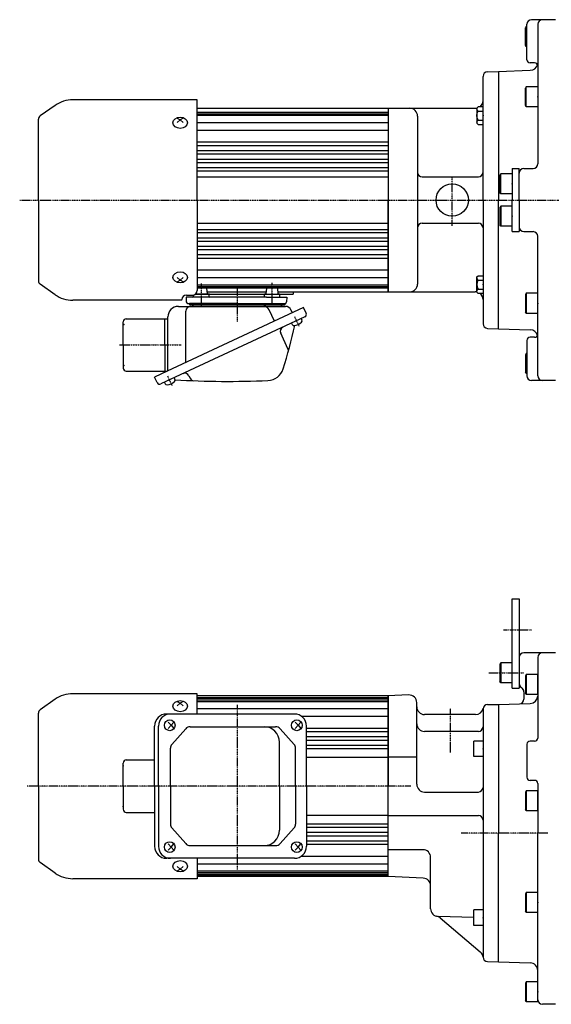
# Model space of a CAD drawing. Extents: x -831 to 389, y -207 to 468.
# Drawn here: x -498 to -153, y -193 to 445 of the extents above; entities that cross this region are included whole.
import ezdxf

# ---------------------------------------------------------------- set-up
doc = ezdxf.new("R2010")
doc.units = 0
doc.header["$MEASUREMENT"] = 0
doc.linetypes.add('CENTER', pattern=[1, 0.5, -0.25, 0, -0.25])
doc.layers.get('0').update_dxf_attribs({"color": 53})

# ---------------------------------------------------------------- blocks, each defined once
blk = doc.blocks.new('B1')
at = {"linetype": 'Continuous', "lineweight": -3}
for p, q in [((-7.499999, 6.5), (-7.999999, 5.633876)), ((0, 6.5), (-7.499999, 6.5)), ((-7.499999, 6.5), (-7.499999, -6.5)), ((0, -6.5), (0, 6.5)), ((-7.999999, 5.633876), (-7.999999, -5.63407)), ((-7.499998, -6.499999), (-7.999999, -5.63407)), ((0, -6.5), (-7.499998, -6.5))]:
    blk.add_line(p, q, dxfattribs=at)
blk.add_point((0, 0), dxfattribs=at)
blk = doc.blocks.new('B2')
at = {"linetype": 'Continuous', "lineweight": -3}
for p, q in [((-7.499999, 6.5), (-7.999999, 5.633876)), ((0, 6.5), (-7.499999, 6.5)), ((-7.499999, 6.5), (-7.499999, -6.5)), ((0, -6.5), (0, 6.5)), ((-7.999999, 5.633876), (-7.999999, -5.63407)), ((-7.499998, -6.499999), (-7.999999, -5.63407)), ((0, -6.5), (-7.499998, -6.5))]:
    blk.add_line(p, q, dxfattribs=at)
blk.add_point((0, 0), dxfattribs=at)
blk = doc.blocks.new('B3')
at = {"linetype": 'Continuous', "lineweight": -3}
for p, q in [((-6, -5), (-6, 5)), ((0, 5), (-6, 5)), ((0, 5), (0, -5)), ((0, -5), (-6, -5))]:
    blk.add_line(p, q, dxfattribs=at)
blk.add_point((0, 0), dxfattribs=at)
blk = doc.blocks.new('B4')
at = {"linetype": 'Continuous', "lineweight": -3}
for p, q in [((-7.499999, 6.5), (-7.999999, 5.633876)), ((0, 6.5), (-7.499999, 6.5)), ((-7.499999, 6.5), (-7.499999, -6.5)), ((0, -6.5), (0, 6.5)), ((-7.999999, 5.633876), (-7.999999, -5.63407)), ((-7.499998, -6.499999), (-7.999999, -5.63407)), ((0, -6.5), (-7.499998, -6.5))]:
    blk.add_line(p, q, dxfattribs=at)
blk.add_point((0, 0), dxfattribs=at)
blk = doc.blocks.new('B5')
at = {"linetype": 'Continuous', "lineweight": -3}
for p, q in [((-7.499999, 6.5), (-7.999999, 5.633876)), ((0, 6.5), (-7.499999, 6.5)), ((-7.499999, 6.5), (-7.499999, -6.5)), ((0, -6.5), (0, 6.5)), ((-7.999999, 5.633876), (-7.999999, -5.63407)), ((-7.499998, -6.499999), (-7.999999, -5.63407)), ((0, -6.5), (-7.499998, -6.5))]:
    blk.add_line(p, q, dxfattribs=at)
blk.add_point((0, 0), dxfattribs=at)
blk = doc.blocks.new('B6')
at = {"linetype": 'Continuous', "lineweight": -3}
for p, q in [((-7.499999, 6.5), (-7.999999, 5.633876)), ((0, 6.5), (-7.499999, 6.5)), ((-7.499999, 6.5), (-7.499999, -6.5)), ((0, -6.5), (0, 6.5)), ((-7.999999, 5.633876), (-7.999999, -5.63407)), ((-7.499998, -6.499999), (-7.999999, -5.63407)), ((0, -6.5), (-7.499998, -6.5))]:
    blk.add_line(p, q, dxfattribs=at)
blk.add_point((0, 0), dxfattribs=at)
blk = doc.blocks.new('B7')
at = {"linetype": 'Continuous', "lineweight": -3}
for p, q in [((-6, -5), (-6, 5)), ((0, 5), (-6, 5)), ((0, 5), (0, -5)), ((0, -5), (-6, -5))]:
    blk.add_line(p, q, dxfattribs=at)
blk.add_point((0, 0), dxfattribs=at)
blk = doc.blocks.new('B21')
at = {"linetype": 'Continuous', "lineweight": -3}
for p, q in [((-4.000015, -4.899978), (-3.999974, 4.900012)), ((-3.999973, 4.900009), (-3.24997, 5.750007)), ((-3.249984, 2.900012), (0.000013, 2.9)), ((-3.249972, 5.750006), (0.000028, 5.749993)), ((0.000024, 5.749999), (-0.000024, -5.749999)), ((-3.250024, -5.749987), (-4.00002, -4.899982)), ((-0.000027, -5.749995), (-3.250021, -5.749982)), ((-3.250009, -2.899986), (-0.000013, -2.9))]:
    blk.add_line(p, q, dxfattribs=at)
for centre, radius, start, end in [((1.981663, -0.000008), 5.981662, 150.999363, 209.000073), ((-2.269982, 4.325008), 1.73, 179.999745, 235.499786), ((-2.270018, -4.32499), 1.73, 124.499759, 179.999745)]:
    blk.add_arc(centre, radius, start, end, dxfattribs=at)
blk.add_point((0, 0), dxfattribs=at)
blk = doc.blocks.new('B22')
at = {"linetype": 'Continuous', "lineweight": -3}
for p, q in [((-4.000015, -4.899978), (-3.999974, 4.900012)), ((-3.999973, 4.900009), (-3.24997, 5.750007)), ((-3.249984, 2.900012), (0.000013, 2.9)), ((-3.249972, 5.750006), (0.000028, 5.749993)), ((0.000024, 5.749999), (-0.000024, -5.749999)), ((-3.250024, -5.749987), (-4.00002, -4.899982)), ((-0.000027, -5.749995), (-3.250021, -5.749982)), ((-3.250009, -2.899986), (-0.000013, -2.9))]:
    blk.add_line(p, q, dxfattribs=at)
for centre, radius, start, end in [((1.981663, -0.000008), 5.981662, 150.999363, 209.000073), ((-2.269982, 4.325008), 1.73, 179.999745, 235.499786), ((-2.270018, -4.32499), 1.73, 124.499759, 179.999745)]:
    blk.add_arc(centre, radius, start, end, dxfattribs=at)
blk.add_point((0, 0), dxfattribs=at)
blk = doc.blocks.new('B8')
at = {"linetype": 'Continuous', "lineweight": -3}
for p, q in [((-7.499999, 6.5), (-7.999999, 5.633876)), ((0, 6.5), (-7.499999, 6.5)), ((-7.499999, 6.5), (-7.499999, -6.5)), ((0, -6.5), (0, 6.5)), ((-7.999999, 5.633876), (-7.999999, -5.63407)), ((-7.499998, -6.499999), (-7.999999, -5.63407)), ((0, -6.5), (-7.499998, -6.5))]:
    blk.add_line(p, q, dxfattribs=at)
blk.add_point((0, 0), dxfattribs=at)
blk = doc.blocks.new('B9')
at = {"linetype": 'Continuous', "lineweight": -3}
for p, q in [((-7.499999, 6.5), (-7.999999, 5.633876)), ((0, 6.5), (-7.499999, 6.5)), ((-7.499999, 6.5), (-7.499999, -6.5)), ((0, -6.5), (0, 6.5)), ((-7.999999, 5.633876), (-7.999999, -5.63407)), ((-7.499998, -6.499999), (-7.999999, -5.63407)), ((0, -6.5), (-7.499998, -6.5))]:
    blk.add_line(p, q, dxfattribs=at)
blk.add_point((0, 0), dxfattribs=at)
blk = doc.blocks.new('B10')
at = {"linetype": 'Continuous', "lineweight": -3}
for p, q in [((-7.499999, 6.5), (-7.999999, 5.633876)), ((0, 6.5), (-7.499999, 6.5)), ((-7.499999, 6.5), (-7.499999, -6.5)), ((0, -6.5), (0, 6.5)), ((-7.999999, 5.633876), (-7.999999, -5.63407)), ((-7.499998, -6.499999), (-7.999999, -5.63407)), ((0, -6.5), (-7.499998, -6.5))]:
    blk.add_line(p, q, dxfattribs=at)
blk.add_point((0, 0), dxfattribs=at)
blk = doc.blocks.new('B11')
at = {"linetype": 'Continuous', "lineweight": -3}
for p, q in [((-7.499999, 6.5), (-7.999999, 5.633876)), ((0, 6.5), (-7.499999, 6.5)), ((-7.499999, 6.5), (-7.499999, -6.5)), ((0, -6.5), (0, 6.5)), ((-7.999999, 5.633876), (-7.999999, -5.63407)), ((-7.499998, -6.499999), (-7.999999, -5.63407)), ((0, -6.5), (-7.499998, -6.5))]:
    blk.add_line(p, q, dxfattribs=at)
blk.add_point((0, 0), dxfattribs=at)

msp = doc.modelspace()

# ---------------------------------------------------------------- linework, layer by layer
at = {"linetype": 'Continuous', "lineweight": -3}
for p, q in [((-169.176997, 440.95714), (-169.676998, 440.091211)), ((-169.176998, 427.95714), (-169.176998, 440.95714)), ((-168.676999, 440.95714), (-169.176997, 440.95714)), ((-168.676999, 419.45714), (-168.676999, 442.45714)), ((-150.176999, 445.45714), (-165.676999, 445.45714)), ((-161.676999, 442.45714), (-161.676999, 351.95714)), ((-169.676998, 428.823264), (-169.676998, 440.091211)), ((-169.176998, 427.95714), (-169.676998, 428.823264)), ((-168.676999, 427.95714), (-169.176998, 427.95714)), ((-163.676999, 417.45714), (-166.676999, 417.45714)), ((-194.281698, 411.709039), (-187.176999, 411.95714)), ((-187.176999, 411.887267), (-166.502502, 412.609236)), ((-187.176999, 411.887267), (-187.176999, 328.45714)), ((-197.176999, 328.45714), (-197.176999, 408.710866)), ((-474.842552, 389.845594), (-484.568298, 383.035553)), ((-382.676999, 393.462553), (-463.371023, 393.462553)), ((-382.676999, 328.462553), (-382.676999, 393.462553)), ((-382.676999, 387.962553), (-258.676999, 387.962553)), ((-382.676999, 385.462553), (-258.676999, 385.462553)), ((-382.676999, 384.462553), (-258.676999, 384.462553)), ((-382.676999, 383.462553), (-258.676999, 383.462553)), ((-315.676999, 387.962553), (-258.676999, 387.962553)), ((-258.676999, 387.962553), (-258.676999, 268.962553)), ((-258.676999, 387.962553), (-258.676999, 268.962553)), ((-258.676999, 387.95714), (-202.176999, 387.95714)), ((-258.676999, 387.95714), (-258.676999, 328.45714)), ((-258.676999, 387.95714), (-258.676999, 328.45714)), ((-485.676999, 328.462553), (-485.676999, 380.905758)), ((-395.676999, 381.578221), (-393.676999, 380.402436)), ((-393.676999, 380.402436), (-395.676999, 378.749794)), ((-391.676999, 381.578221), (-393.676999, 380.402436)), ((-393.676999, 380.402436), (-391.676999, 378.749794)), ((-382.676999, 378.778087), (-258.676999, 378.778087)), ((-239.676999, 382.95714), (-239.676999, 328.45714)), ((-382.676999, 373.828339), (-258.676999, 373.828339)), ((-382.676999, 366.158372), (-258.676999, 366.158372)), ((-382.676999, 363.821673), (-258.676999, 363.821673)), ((-382.676999, 360.613074), (-258.676999, 360.613074)), ((-382.676999, 358.383671), (-258.676999, 358.383671)), ((-382.676999, 355.051161), (-258.676999, 355.051161)), ((-382.676999, 352.926936), (-258.676999, 352.926936)), ((-382.676999, 349.496515), (-258.676999, 349.496515)), ((-382.676999, 347.468003), (-258.676999, 347.468003)), ((-178.176999, 348.95714), (-178.176999, 328.45714)), ((-178.176999, 348.95714), (-173.676999, 348.95714)), ((-173.676999, 328.45714), (-173.676999, 348.95714)), ((-170.676999, 348.95714), (-164.676999, 348.95714)), ((-382.676999, 343.462553), (-258.676999, 343.462553)), ((-236.676999, 343.45714), (-200.176999, 343.45714)), ((-485.676999, 328.462553), (-485.676999, 276.019348)), ((-382.676999, 328.462553), (-382.676999, 269.843332)), ((-258.676999, 268.95714), (-258.676999, 328.45714)), ((-258.676999, 268.95714), (-258.676999, 328.45714)), ((-239.676999, 328.45714), (-239.676999, 273.95714)), ((-197.176999, 328.45714), (-197.176999, 248.203414)), ((-187.176999, 245.027014), (-187.176999, 328.45714)), ((-178.176999, 307.95714), (-178.176999, 328.45714)), ((-173.676999, 328.45714), (-173.676999, 307.95714)), ((-382.676999, 313.462553), (-258.676999, 313.462553)), ((-236.676999, 313.45714), (-200.176999, 313.45714)), ((-382.676999, 309.457102), (-258.676999, 309.457102)), ((-382.676999, 307.42859), (-258.676999, 307.42859)), ((-178.176999, 307.95714), (-173.676999, 307.95714)), ((-170.676999, 307.95714), (-164.676999, 307.95714)), ((-382.676999, 303.998169), (-258.676999, 303.998169)), ((-382.676999, 301.873944), (-258.676999, 301.873944)), ((-161.676999, 214.45714), (-161.676999, 304.95714)), ((-382.676999, 298.541435), (-258.676999, 298.541435)), ((-382.676999, 296.312031), (-258.676999, 296.312031)), ((-382.676999, 293.103432), (-258.676999, 293.103432)), ((-382.676999, 290.766733), (-258.676999, 290.766733)), ((-382.676999, 283.085941), (-258.676999, 283.085941)), ((-393.676999, 276.511845), (-395.676999, 278.164487)), ((-395.676999, 275.33606), (-393.676999, 276.511845)), ((-393.676999, 276.511845), (-391.676999, 278.164487)), ((-391.676999, 275.33606), (-393.676999, 276.511845)), ((-382.676999, 278.136194), (-258.676999, 278.136194)), ((-474.842552, 267.079512), (-484.568298, 273.889552)), ((-382.676999, 273.462553), (-258.676999, 273.462553)), ((-382.676999, 272.462553), (-258.676999, 272.462553)), ((-382.676999, 271.462553), (-258.676999, 271.462553)), ((-382.676999, 271.45714), (-377.105491, 271.45714)), ((-376.603222, 271.019158), (-376.212717, 267.895123)), ((-376.346146, 268.962553), (-338.007852, 268.962553)), ((-337.750777, 271.019158), (-338.141281, 267.895123)), ((-331.13742, 271.45714), (-337.248507, 271.45714)), ((-330.641281, 271.019158), (-330.250777, 267.895123)), ((-330.384205, 268.962553), (-258.676999, 268.962553)), ((-320.426999, 268.962553), (-320.426999, 267.45714)), ((-258.676999, 268.95714), (-202.176999, 268.95714)), ((-392.676999, 263.462553), (-463.371023, 263.462553)), ((-392.676999, 263.462553), (-392.676999, 263.843332)), ((-389.781743, 265.45714), (-389.7025, 262.430963)), ((-376.729685, 265.45714), (-389.781743, 265.45714)), ((-389.676999, 266.843332), (-385.676999, 266.843332)), ((-385.15797, 266.843332), (-385.15797, 265.95714)), ((-375.65797, 267.45714), (-383.858733, 267.45714)), ((-383.858733, 267.45714), (-320.426999, 267.45714)), ((-374.694155, 267.45714), (-383.351652, 267.45714)), ((-337.624313, 265.45714), (-376.729685, 265.45714)), ((-375.15797, 266.95714), (-375.15797, 265.95714)), ((-339.196029, 266.95714), (-339.196029, 265.95714)), ((-338.659844, 267.45714), (-329.696029, 267.45714)), ((-337.624313, 265.45714), (-324.572256, 265.45714)), ((-329.196029, 266.95714), (-329.196029, 265.95714)), ((-324.572256, 265.45714), (-324.651499, 262.430963)), ((-313.638649, 258.701617), (-402.087715, 217.45714)), ((-394.876999, 259.45714), (-325.238846, 259.45714)), ((-390.001306, 223.093125), (-390.001306, 256.45714)), ((-388.702842, 261.45714), (-325.651156, 261.45714)), ((-387.676999, 261.45714), (-325.676999, 261.45714)), ((-356.676999, 261.45714), (-387.676999, 261.45714)), ((-387.676999, 261.45714), (-387.676999, 260.45714)), ((-387.676999, 260.45714), (-325.676999, 260.45714)), ((-356.676999, 261.45714), (-325.676999, 261.45714)), ((-332.489851, 249.911157), (-335.918113, 257.26309)), ((-325.676999, 261.45714), (-325.676999, 260.45714)), ((-320.889111, 255.320671), (-321.794876, 257.26309)), ((-311.948176, 255.076386), (-313.638649, 258.701617)), ((-430.676999, 234.45714), (-430.676999, 249.45714)), ((-428.676999, 251.45714), (-401.676999, 251.45714)), ((-312.818817, 252.684319), (-406.168519, 209.154638)), ((-403.676999, 234.45714), (-403.676999, 251.45714)), ((-401.676999, 217.64866), (-401.676999, 252.65714)), ((-315.084587, 251.627773), (-314.670833, 250.740475)), ((-321.428741, 248.669445), (-321.014987, 247.782147)), ((-194.281698, 245.205242), (-187.176999, 244.95714)), ((-187.176999, 245.027014), (-166.502502, 244.305045)), ((-323.739521, 231.918457), (-328.474947, 242.073612)), ((-168.676999, 237.45714), (-168.676999, 214.45714)), ((-163.676999, 239.45714), (-166.676999, 239.45714)), ((-430.676999, 234.45714), (-430.676999, 219.45714)), ((-403.676999, 234.45714), (-403.676999, 217.45714)), ((-169.176998, 228.95714), (-169.676998, 228.091016)), ((-169.676998, 228.091016), (-169.676998, 216.82307)), ((-169.176998, 228.95714), (-169.176998, 215.95714)), ((-168.676999, 228.95714), (-169.176998, 228.95714)), ((-428.676999, 217.45714), (-402.087715, 217.45714)), ((-402.087715, 217.45714), (-410.251059, 213.65051)), ((-408.560586, 210.025279), (-410.251059, 213.65051)), ((-397.558595, 213.169511), (-397.144841, 212.282213)), ((-387.976679, 214.327498), (-387.301649, 212.879891)), ((-169.176997, 215.95714), (-169.676998, 216.82307)), ((-168.676999, 215.95714), (-169.176997, 215.95714)), ((-150.176999, 211.45714), (-165.676999, 211.45714)), ((-403.90275, 210.211184), (-403.488996, 209.323885)), ((-178.176999, 69.74966), (-173.676999, 69.74966)), ((-178.176999, 11.74966), (-178.176999, 69.74966)), ((-173.676999, 69.74966), (-173.676999, 11.74966)), ((-150.176999, 34.749648), (-170.676999, 34.749648)), ((-173.676999, 31.749669), (-173.676999, 14.749681)), ((-173.676999, 31.749648), (-173.676999, 14.74966)), ((-161.676999, 31.749648), (-161.676999, -20.518289)), ((-382.676999, 8.249648), (-463.371023, 8.249648)), ((-382.676999, -4.950352), (-382.676999, 8.249648)), ((-258.676999, 6.749648), (-382.676999, 6.749648)), ((-245.438679, 7.443439), (-258.676999, 6.749648)), ((-258.676999, 6.749648), (-258.676999, -51.750352)), ((-258.676999, 6.749648), (-258.676999, -51.750352)), ((-258.676999, 6.749648), (-258.676999, -51.750352)), ((-258.676999, -110.250352), (-258.676999, 6.749648)), ((-258.676999, 6.749648), (-258.676999, -51.750352)), ((-178.176999, 11.74966), (-173.676999, 11.74966)), ((-170.676999, 9.553508), (-170.676999, 4.653098)), ((-474.842552, 4.632689), (-484.568298, -2.177352)), ((-395.676999, 3.165549), (-393.676999, 1.989763)), ((-393.676999, 1.989763), (-395.676999, 0.337122)), ((-391.676999, 3.165549), (-393.676999, 1.989763)), ((-393.676999, 1.989763), (-391.676999, 0.337122)), ((-382.676999, 5.749648), (-258.676999, 5.749648)), ((-382.676999, 5.249648), (-258.676999, 5.249648)), ((-382.676999, 4.249648), (-258.676999, 4.249648)), ((-382.676999, 3.249648), (-258.676999, 3.249648)), ((-240.176999, -50.534623), (-240.176999, 2.450291)), ((-194.176999, 1.249648), (-187.176999, 1.249648)), ((-187.176999, 1.179839), (-166.502502, 1.901808)), ((-187.176999, 1.179839), (-187.176999, -82.250352)), ((-485.676999, -51.750352), (-485.676999, -4.307147)), ((-319.57953, -4.950352), (-402.451059, -4.950352)), ((-382.676999, -1.434818), (-258.676999, -1.434818)), ((-315.072118, -6.384565), (-258.676999, -6.384565)), ((-202.035116, -5.250352), (-235.176999, -5.250352)), ((-197.176999, -1.433019), (-197.176999, -162.504078)), ((-410.251059, -51.750352), (-410.251059, -12.750352)), ((-407.799873, -51.750352), (-407.799873, -12.750352)), ((-401.539585, -10.250352), (-399.631865, -12.250352)), ((-399.631865, -12.250352), (-401.539585, -14.250352)), ((-397.914353, -10.250352), (-399.631865, -12.250352)), ((-399.631865, -12.250352), (-397.914353, -14.250352)), ((-319.065576, -10.250352), (-317.157856, -12.250352)), ((-317.157856, -12.250352), (-319.065576, -14.250352)), ((-315.440345, -10.250352), (-317.157856, -12.250352)), ((-317.157856, -12.250352), (-315.440345, -14.250352)), ((-311.77953, -51.750352), (-311.77953, -12.750352)), ((-390.083365, -14.487843), (-399.0601, -24.673381)), ((-387.232523, -13.200352), (-331.736467, -13.200352)), ((-328.905904, -14.465019), (-319.767077, -24.668028)), ((-311.83274, -14.054532), (-258.676999, -14.054532)), ((-311.77953, -16.391231), (-258.676999, -16.391231)), ((-200.176999, -16.250352), (-235.176999, -16.250352)), ((-329.251046, -51.750352), (-329.251046, -23.200352)), ((-311.77953, -19.59983), (-258.676999, -19.59983)), ((-311.77953, -21.829234), (-258.676999, -21.829234)), ((-311.77953, -25.161744), (-258.676999, -25.161744)), ((-168.676999, -24.518289), (-168.676999, -45.982391)), ((-163.676999, -22.518289), (-166.676999, -22.518289)), ((-400.009258, -51.750352), (-400.009258, -27.18589)), ((-318.79764, -51.750352), (-318.79764, -27.203361)), ((-311.77953, -27.285968), (-258.676999, -27.285968)), ((-430.676999, -51.750352), (-430.676999, -36.750352)), ((-428.676999, -34.750352), (-410.251059, -34.750352)), ((-311.77953, -33.000352), (-258.676999, -33.000352)), ((-258.676999, -32.750352), (-240.176999, -32.750352)), ((-163.676999, -47.982391), (-166.676999, -47.982391)), ((-161.676999, -49.982391), (-161.676999, -82.250352)), ((-485.676999, -51.750352), (-485.676999, -99.193557)), ((-430.676999, -51.750352), (-430.676999, -66.750352)), ((-410.251059, -51.750352), (-410.251059, -90.750352)), ((-407.799873, -51.750352), (-407.799873, -90.750352)), ((-400.009258, -51.750352), (-400.009258, -76.314814)), ((-329.251046, -51.750352), (-329.251046, -80.300352)), ((-318.79764, -51.750352), (-318.79764, -76.297343)), ((-311.77953, -51.750352), (-311.77953, -90.750352)), ((-258.676999, -110.250352), (-258.676999, -51.750352)), ((-258.676999, -110.250352), (-258.676999, -51.750352)), ((-258.676999, -110.250352), (-258.676999, -51.750352)), ((-258.676999, -110.250352), (-258.676999, -51.750352)), ((-235.176999, -55.534623), (-200.176999, -55.534623)), ((-428.676999, -68.750352), (-410.251059, -68.750352)), ((-311.77953, -70.500352), (-258.676999, -70.500352)), ((-311.77953, -76.214736), (-258.676999, -76.214736)), ((-258.676999, -70.750352), (-200.176999, -70.750352)), ((-390.083365, -89.012861), (-399.0601, -78.827323)), ((-328.905904, -89.035685), (-319.767077, -78.832676)), ((-311.77953, -78.33896), (-258.676999, -78.33896)), ((-311.77953, -81.67147), (-258.676999, -81.67147)), ((-187.176999, -165.680478), (-187.176999, -82.250352)), ((-161.676999, -189.250355), (-161.676999, -82.250352)), ((-399.631865, -91.250352), (-401.539585, -89.250352)), ((-399.631865, -91.250352), (-397.914353, -89.250352)), ((-317.157856, -91.250352), (-319.065576, -89.250352)), ((-317.157856, -91.250352), (-315.440345, -89.250352)), ((-311.77953, -83.900874), (-258.676999, -83.900874)), ((-311.77953, -87.109473), (-258.676999, -87.109473)), ((-401.539585, -93.250352), (-399.631865, -91.250352)), ((-397.914353, -93.250352), (-399.631865, -91.250352)), ((-398.176999, -93.194526), (-397.676999, -93.194526)), ((-387.232523, -90.300352), (-331.736467, -90.300352)), ((-319.065576, -93.250352), (-317.157856, -91.250352)), ((-315.440345, -93.250352), (-317.157856, -91.250352)), ((-311.77953, -89.446172), (-258.676999, -89.446172)), ((-236.176999, -92.947374), (-258.676999, -92.947374)), ((-474.842552, -108.133393), (-484.568298, -101.323352)), ((-319.57953, -98.550352), (-402.451059, -98.550352)), ((-382.676999, -98.550352), (-382.676999, -111.750352)), ((-382.676999, -102.065886), (-258.676999, -102.065886)), ((-315.072118, -97.116139), (-258.676999, -97.116139)), ((-231.176999, -131.234602), (-231.176999, -97.947374)), ((-393.676999, -105.490467), (-395.676999, -103.837825)), ((-395.676999, -106.666253), (-393.676999, -105.490467)), ((-393.676999, -105.490467), (-391.676999, -103.837825)), ((-391.676999, -106.666253), (-393.676999, -105.490467)), ((-382.676999, -106.750352), (-258.676999, -106.750352)), ((-382.676999, -107.750352), (-258.676999, -107.750352)), ((-382.676999, -111.750352), (-463.371023, -111.750352)), ((-382.676999, -108.750352), (-258.676999, -108.750352)), ((-382.676999, -109.250352), (-258.676999, -109.250352)), ((-258.676999, -110.250352), (-382.676999, -110.250352)), ((-235.915319, -111.443241), (-258.676999, -110.250352)), ((-203.176999, -137.040827), (-226.351497, -136.231556)), ((-225.045891, -137.193736), (-198.927852, -159.270417)), ((-194.281698, -165.50225), (-187.176999, -165.750352)), ((-187.176999, -165.680478), (-166.502502, -166.402448)), ((-150.176999, -193.250355), (-158.676999, -193.250355))]:
    msp.add_line(p, q, dxfattribs=at)
at = {"linetype": 'CENTER', "lineweight": -3}
for p, q in [((-217.176999, 311.704802), (-217.176999, 343.227609)), ((-497.83485, 328.45714), (58.769058, 328.45714)), ((-334.196029, 274.767027), (-334.196029, 259.432501)), ((-380.15797, 274.345999), (-380.15797, 259.432501)), ((-356.676999, 272.234557), (-356.676999, 249.324581)), ((-319.514338, 252.8457), (-316.644417, 246.691135)), ((-319.514338, 252.8457), (-316.644417, 246.691135)), ((-433.155623, 234.45714), (-392.849136, 234.45714)), ((-401.988346, 214.387438), (-399.118426, 208.232873)), ((-183.907247, 49.74966), (-165.807981, 49.74966)), ((-193.477452, 21.74966), (-170.401644, 21.74966)), ((-356.676999, 1.031867), (-356.676999, -105.895829)), ((-218.176999, -29.994464), (-218.176999, -1.354562)), ((-243.986093, -51.750352), (-493.177001, -51.750352)), ((-243.980337, -51.750352), (-468.606212, -51.750352)), ((-155.037571, -82.250352), (-211.442746, -82.250352))]:
    msp.add_line(p, q, dxfattribs=at)
at = {"linetype": 'Continuous', "lineweight": -3}
msp.add_circle((-217.176999, 328.45714), 10.5, dxfattribs=at)
for centre, radius, start, end in [((-165.676999, 442.45714), 3, 90, 180), ((-158.676999, 442.45714), 3, 90, 180), ((-166.676999, 419.45714), 2, 180, 270), ((-166.676999, 417.60619), 5, 272, 344.65107), ((-163.676999, 415.45714), 2, 0, 90), ((-194.176999, 408.710866), 3, 92, 180), ((-463.371023, 373.462553), 20, 90, 125), ((-202.176999, 392.95714), 5, 307.828744, 0), ((-244.676999, 382.95714), 5, 0, 90), ((-202.176999, 392.95714), 5, 270, 281.536791), ((-483.076999, 380.905758), 2.6, 125, 180), ((-164.676999, 351.95714), 3, 270, 0), ((-236.676999, 346.45714), 3, 180, 270), ((-200.176999, 346.45714), 3, 270, 0), ((-170.676999, 345.95714), 3, 90, 180), ((-236.676999, 310.45714), 3, 90, 180), ((-200.176999, 310.45714), 3, 0, 90), ((-170.676999, 310.95714), 3, 180, 270), ((-164.676999, 304.95714), 3, 0, 90), ((-483.076999, 276.019348), 2.6, 180, 235), ((-385.676999, 269.843332), 3, 270, 0), ((-377.099361, 270.95714), 0.5, 7.125016, 90), ((-337.254638, 270.95714), 0.5, 90, 172.874984), ((-331.13742, 270.95714), 0.5, 7.125016, 90), ((-244.676999, 273.95714), 5, 270, 0), ((-202.176999, 263.95714), 5, 78.463209, 90), ((-463.371023, 283.462553), 20, 235, 270), ((-389.676999, 263.843332), 3, 90, 180), ((-388.702842, 262.45714), 1, 181.5, 270), ((-385.65797, 265.95714), 0.5, 270, 0), ((-375.716579, 267.95714), 0.5, 187.125016, 270), ((-375.65797, 266.95714), 0.5, 0, 90), ((-374.65797, 265.95714), 0.5, 180, 270), ((-339.696029, 265.95714), 0.5, 270, 0), ((-338.696029, 266.95714), 0.5, 90, 180), ((-338.63742, 267.95714), 0.5, 270, 352.874984), ((-329.754638, 267.95714), 0.5, 187.125016, 270), ((-329.696029, 266.95714), 0.5, 0, 90), ((-328.696029, 265.95714), 0.5, 180, 270), ((-325.651156, 262.45714), 1, 270, 358.5), ((-202.176999, 263.95714), 5, 0, 52.171256), ((-394.876999, 252.65714), 6.8, 90, 180), ((-387.001306, 256.45714), 3, 90, 180), ((-385.94191, 259.75714), 0.3, 270, 346.657636), ((-384.676999, 259.45714), 1, 90, 166.657636), ((-339.362083, 255.65714), 3.8, 25, 90), ((-328.676999, 259.45714), 1, 13.342364, 90), ((-327.412088, 259.75714), 0.3, 193.342364, 270), ((-325.238846, 255.65714), 3.8, 25, 90), ((-428.676999, 249.45714), 2, 90, 180), ((-320.961421, 255.948979), 9, 278.398469, 311.601548), ((-315.849032, 250.191072), 1.299999, 311.601548, 25.000018), ((-313.57953, 254.315673), 1.8, 295, 25), ((-325.756024, 243.341467), 3, 115, 205), ((-613.502639, 310.142537), 300.8, 342.341575, 347.89975), ((-319.836788, 248.331551), 1.299999, 204.999999, 278.398469), ((-194.176999, 248.203414), 3, 180, 268), ((-166.676999, 239.30809), 5, 15.34893, 88), ((-166.676999, 237.45714), 2, 90, 180), ((-163.676999, 241.45714), 2, 270, 0), ((-326.277182, 230.735126), 2.8, 344.545811, 25), ((-428.676999, 219.45714), 2, 180, 270), ((-337.166904, 222.173442), 10.8, 272.437505, 342.341575), ((-398.323041, 211.73281), 1.299999, 311.601548, 25.000018), ((-362.259397, 811.639614), 600.8, 266.682408, 272.437505), ((-390.695603, 213.059644), 3, 25, 115), ((-384.763987, 214.063222), 2.8, 205, 267.843273), ((-165.676999, 214.45714), 3, 180, 270), ((-158.676999, 214.45714), 3, 180, 270), ((-406.929232, 210.785992), 1.8, 205, 295), ((-402.310796, 209.873289), 1.299999, 204.999999, 278.398469), ((-403.435429, 217.490717), 9, 278.398469, 311.601548), ((-170.676999, 31.749669), 3, 90, 180), ((-158.676999, 31.749648), 3, 90, 180), ((-170.676999, 14.749681), 3, 180, 240), ((-463.371023, -11.750352), 20, 90, 125), ((-245.176999, 2.450291), 5, 360, 93), ((-173.676999, 9.553508), 3, 0, 60), ((-166.676999, 6.898762), 5, 272, 356.081796), ((-194.176999, -1.750352), 3, 90, 180), ((-173.676999, 4.653098), 3, 272, 0), ((-483.076999, -4.307147), 2.6, 125, 180), ((-402.451059, -12.750352), 7.8, 90, 180), ((-399.999873, -12.750352), 7.8, 90, 180), ((-319.57953, -12.750352), 7.8, 0, 90), ((-235.176999, -0.250352), 5, 180, 270), ((-202.035116, -0.250352), 5, 270, 349.193077), ((-235.176999, -11.250352), 5, 180, 270), ((-387.232523, -17.000352), 3.8, 90, 138.609573), ((-339.251046, -23.200352), 10, 0, 90), ((-331.736467, -17.000352), 3.8, 41.85078, 90), ((-200.176999, -13.250352), 3, 270, 0), ((-396.209258, -27.18589), 3.8, 138.609573, 180), ((-322.59764, -27.203361), 3.8, 0, 41.85078), ((-166.676999, -24.518289), 2, 90, 180), ((-163.676999, -20.518289), 2, 270, 0), ((-428.676999, -36.750352), 2, 90, 180), ((-235.176999, -50.534623), 5, 180, 270), ((-166.676999, -45.982391), 2, 180, 270), ((-163.676999, -49.982391), 2, 0, 90), ((-200.176999, -52.534623), 3, 270, 0), ((-428.676999, -66.750352), 2, 180, 270), ((-396.209258, -76.314814), 3.8, 180, 221.390427), ((-322.59764, -76.297343), 3.8, 318.14922, 360), ((-200.176999, -73.750352), 3, 0, 90), ((-339.251046, -80.300352), 10, 270, 360), ((-387.232523, -86.500352), 3.8, 221.390427, 270), ((-331.736467, -86.500352), 3.8, 270, 318.14922), ((-402.451059, -90.750352), 7.8, 180, 270), ((-399.999873, -90.750352), 7.8, 180, 270), ((-319.57953, -90.750352), 7.8, 270, 360), ((-236.176999, -97.947374), 5, 360, 90), ((-483.076999, -99.193557), 2.6, 180, 235), ((-463.371023, -91.750352), 20, 235, 270), ((-236.176999, -116.436389), 5, 0, 87), ((-226.176999, -131.234602), 5, 180, 268), ((-228.273625, -141.01234), 5, 49.793313, 77.897419), ((-202.155586, -163.08902), 5, 4.193082, 49.793313), ((-194.176999, -162.504078), 3, 180, 268), ((-166.676999, -171.399402), 5, 0, 88), ((-158.676999, -190.250355), 3, 180, 270)]:
    msp.add_arc(centre, radius, start, end, dxfattribs=at)
for centre, major_axis, ratio in [((-393.676999, 378.585845), (4.7, 0), 0.766646), ((-393.676999, 278.328435), (-4.7, 0), 0.766646), ((-393.676999, 0.173173), (4.7, 0), 0.766646), ((-400.462896, -12.250352), (0, 3.5), 0.982815), ((-317.988887, -12.250352), (0, 3.5), 0.982815), ((-400.462896, -91.250352), (0, 3.5), 0.982815), ((-317.988887, -91.250352), (0, 3.5), 0.982815), ((-393.676999, -103.673877), (4.7, 0), 0.766646)]:
    msp.add_ellipse(centre, major_axis=major_axis, ratio=ratio, dxfattribs=at)
for p in [(-318.280374, 250.137553), (-400.730672, 211.690348)]:
    msp.add_point(p, dxfattribs=at)
at = {"linetype": 'CENTER', "lineweight": -3}
for p in [(-430.176999, 247.67764), (-430.176999, 221.23664), (-430.676999, -38.529852), (-430.676999, -64.970852)]:
    msp.add_point(p, dxfattribs=at)

# ---------------------------------------------------------------- block references
at = {"xscale": -1, "rotation": 180}
for name, p in [('B11', (-161.676999, 395.45714)), ('B22', (-197.176999, 383.257916)), ('B10', (-178.176999, 338.95714))]:
    msp.add_blockref(name, p, dxfattribs=at)
for name, p in [('B8', (-178.176999, 317.95714)), ('B21', (-197.176999, 273.656365)), ('B9', (-161.676999, 261.45714)), ('B1', (-178.176999, 21.74966)), ('B2', (-161.676999, 14.257101)), ('B3', (-197.176999, -27.449576)), ('B4', (-161.676999, -61.25034)), ('B5', (-161.676999, -127.25034)), ('B7', (-197.176999, -137.051127)), ('B6', (-161.676999, -185.25034))]:
    msp.add_blockref(name, p)

doc.saveas('drawing.dxf')
